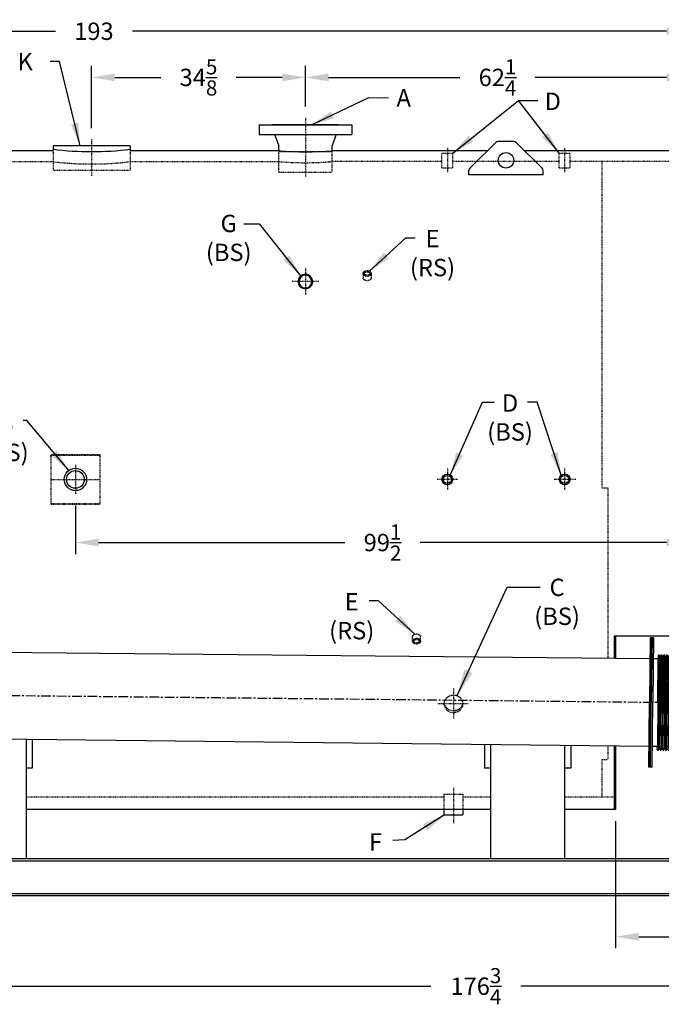
# Model space of a CAD drawing. Extents: x 585 to 1049, y 30 to 332.
# Drawn here: x 693 to 797, y 30 to 189 of the extents above; entities that cross this region are included whole.
import ezdxf

# ---------------------------------------------------------------- set-up
doc = ezdxf.new("R2010")
doc.units = 0
doc.header["$LTSCALE"] = 0.25
doc.header["$MEASUREMENT"] = 0
for name, pattern in [('CENTER', [2, 1.25, -0.25, 0.25, -0.25]), ('CENTER2', [1.125, 0.75, -0.125, 0.125, -0.125]), ('HIDDEN', [0.375, 0.25, -0.125])]:
    doc.linetypes.add(name, pattern=pattern)
doc.layers.get('DEFPOINTS').update_dxf_attribs({"linetype": 'CONTINUOUS'})
for name, color, linetype in [('0_CENTERLINES', 125, 'CENTER2'), ('0_HIDDEN', 110, 'HIDDEN'), ('0_OBJECT', 232, 'CONTINUOUS'), ('0_TEXT', 125, 'CONTINUOUS'), ('DIMENSIONS', 125, 'CONTINUOUS'), ('FGR', 7, 'CONTINUOUS'), ('FGR CLINES', 7, 'CENTER'), ('OBJECT', 1, 'CONTINUOUS')]:
    doc.layers.add(name, color=color, linetype=linetype)
doc.styles.add('ROMANS', font='romans.shx')
doc.dimstyles.new('DIM', dxfattribs={"dimscale": 30, "dimtxt": 0.09375, "dimasz": 0.125, "dimexe": 0.0625, "dimexo": 0.0625, "dimgap": 0.09375, "dimtad": 0, "dimtih": 1, "dimtoh": 1, "dimdec": 6, "dimzin": 0, "dimdsep": 46, "dimlunit": 5, "dimtxsty": 'ROMANS', "dimcen": 0, "dimadec": 0, "dimazin": 0, "dimtfac": 0.87, "dimtdec": 6, "dimtix": 1, "dimtofl": 0, "dimtmove": 2, "dimatfit": 3, "dimfxl": 0, "dimtolj": 1, "dimtzin": 0, "dimarcsym": 0})
doc.dimstyles.new('DIM$7', dxfattribs={"dimscale": 28, "dimtxt": 0.09375, "dimasz": 0.15625, "dimexe": 0.125, "dimexo": 0.0625, "dimgap": 0.09375, "dimtad": 0, "dimtih": 1, "dimtoh": 1, "dimdec": 6, "dimzin": 0, "dimdsep": 46, "dimlunit": 5, "dimtxsty": 'ROMANS', "dimcen": 0, "dimclrd": 256, "dimclre": 256, "dimadec": 0, "dimazin": 0, "dimtfac": 0.87, "dimtdec": 6, "dimtix": 1, "dimtofl": 0, "dimtmove": 0, "dimatfit": 3, "dimfxl": 0, "dimtolj": 1, "dimtzin": 0, "dimarcsym": 0})

# ---------------------------------------------------------------- blocks, each defined once
blk = doc.blocks.new('*D2')
at = {"layer": 'DEFPOINTS', "color": 0, "transparency": 16777216}
for p in [(678.41, 47.41), (855.16, 47.41), (678.41, 32.79)]:
    blk.add_point(p, dxfattribs=at)
at = {"layer": 'DIMENSIONS', "color": 0, "lineweight": -2, "transparency": 16777216}
for p, q in [((678.41, 45.54), (678.41, 30.92)), ((855.16, 45.54), (855.16, 30.92)), ((682.16, 32.79), (759.48, 32.79)), ((851.41, 32.79), (774.08, 32.79))]:
    blk.add_line(p, q, dxfattribs=at)
at = {"layer": 'DIMENSIONS', "color": 0, "transparency": 16777216}
for points in [[(682.16, 33.42), (682.16, 32.17), (678.41, 32.79)], [(851.41, 33.42), (851.41, 32.17), (855.16, 32.79)]]:
    blk.add_solid(points, dxfattribs=at)
at = {"layer": 'DIMENSIONS', "color": 0, "transparency": 16777216, "insert": (766.78, 32.79), "char_height": 2.8125, "attachment_point": 5, "style": 'ROMANS'}
blk.add_mtext('\\A1;176{\\H0.870000x;\\S3/4;}', dxfattribs=at)
blk = doc.blocks.new('*D5')
at = {"layer": 'DEFPOINTS', "color": 0, "transparency": 16777216}
for p in [(608.41, 187.53), (608.41, 170.16), (801.41, 168.29)]:
    blk.add_point(p, dxfattribs=at)
at = {"layer": 'DIMENSIONS', "color": 0, "lineweight": -2, "transparency": 16777216}
for p, q in [((608.41, 172.04), (608.41, 189.4)), ((801.41, 170.16), (801.41, 189.4)), ((612.16, 187.53), (698.68, 187.53)), ((797.66, 187.53), (711.13, 187.53))]:
    blk.add_line(p, q, dxfattribs=at)
at = {"layer": 'DIMENSIONS', "color": 0, "transparency": 16777216}
for points in [[(612.16, 188.15), (612.16, 186.9), (608.41, 187.53)], [(797.66, 188.15), (797.66, 186.9), (801.41, 187.53)]]:
    blk.add_solid(points, dxfattribs=at)
at = {"layer": 'DIMENSIONS', "color": 0, "transparency": 16777216, "insert": (704.91, 187.53), "char_height": 2.812, "attachment_point": 5, "style": 'ROMANS'}
blk.add_mtext('\\A1;193', dxfattribs=at)
blk = doc.blocks.new('*D6')
at = {"layer": 'DEFPOINTS', "color": 0, "transparency": 16777216}
for p in [(739.16, 180.05), (739.16, 173.47), (801.41, 168.29)]:
    blk.add_point(p, dxfattribs=at)
at = {"layer": 'DIMENSIONS', "color": 0, "lineweight": -2, "transparency": 16777216}
for p, q in [((739.16, 175.35), (739.16, 181.93)), ((801.41, 170.16), (801.41, 181.93)), ((742.91, 180.05), (764.18, 180.05)), ((797.66, 180.05), (776.38, 180.05))]:
    blk.add_line(p, q, dxfattribs=at)
at = {"layer": 'DIMENSIONS', "color": 0, "transparency": 16777216}
for points in [[(742.91, 180.68), (742.91, 179.43), (739.16, 180.05)], [(797.66, 180.68), (797.66, 179.43), (801.41, 180.05)]]:
    blk.add_solid(points, dxfattribs=at)
at = {"layer": 'DIMENSIONS', "color": 0, "transparency": 16777216, "insert": (770.28, 180.05), "char_height": 2.8125, "attachment_point": 5, "style": 'ROMANS'}
blk.add_mtext('\\A1;62{\\H0.870000x;\\S1/4;}', dxfattribs=at)
blk = doc.blocks.new('*D9')
at = {"layer": 'DEFPOINTS', "color": 0, "transparency": 16777216}
for p in [(789.41, 61.41), (823.51, 57.61), (789.41, 40.81)]:
    blk.add_point(p, dxfattribs=at)
at = {"layer": 'DIMENSIONS', "color": 0, "lineweight": -2, "transparency": 16777216}
for p, q in [((789.41, 59.54), (789.41, 38.93)), ((823.51, 55.73), (823.51, 38.93)), ((793.16, 40.81), (800.35, 40.81)), ((819.76, 40.81), (812.57, 40.81))]:
    blk.add_line(p, q, dxfattribs=at)
at = {"layer": 'DIMENSIONS', "color": 0, "transparency": 16777216}
for points in [[(793.16, 41.43), (793.16, 40.18), (789.41, 40.81)], [(819.76, 41.43), (819.76, 40.18), (823.51, 40.81)]]:
    blk.add_solid(points, dxfattribs=at)
at = {"layer": 'DIMENSIONS', "color": 0, "transparency": 16777216, "insert": (806.46, 40.81), "char_height": 2.8125, "attachment_point": 5, "style": 'ROMANS'}
blk.add_mtext('\\A1;34{\\H0.870000x;\\S1/8;}', dxfattribs=at)
blk = doc.blocks.new('*D10')
at = {"layer": 'DEFPOINTS', "color": 0, "transparency": 16777216}
for p in [(704.53, 180.05), (739.16, 173.47), (704.53, 169.93)]:
    blk.add_point(p, dxfattribs=at)
at = {"layer": 'DIMENSIONS', "color": 0, "lineweight": -2, "transparency": 16777216}
for p, q in [((704.53, 171.8), (704.53, 181.93)), ((739.16, 175.35), (739.16, 181.93)), ((708.28, 180.05), (715.74, 180.05)), ((735.41, 180.05), (727.95, 180.05))]:
    blk.add_line(p, q, dxfattribs=at)
at = {"layer": 'DIMENSIONS', "color": 0, "transparency": 16777216}
for points in [[(708.28, 180.68), (708.28, 179.43), (704.53, 180.05)], [(735.41, 180.68), (735.41, 179.43), (739.16, 180.05)]]:
    blk.add_solid(points, dxfattribs=at)
at = {"layer": 'DIMENSIONS', "color": 0, "transparency": 16777216, "insert": (721.84, 180.05), "char_height": 2.8125, "attachment_point": 5, "style": 'ROMANS'}
blk.add_mtext('\\A1;34{\\H0.870000x;\\S5/8;}', dxfattribs=at)
blk = doc.blocks.new('*D15')
at = {"layer": 'DEFPOINTS', "color": 0, "transparency": 16777216}
for p in [(701.91, 112.56), (701.91, 104.68), (801.41, 104.68)]:
    blk.add_point(p, dxfattribs=at)
at = {"layer": 'DIMENSIONS', "color": 0, "lineweight": -2, "transparency": 16777216}
for p, q in [((701.91, 110.68), (701.91, 102.81)), ((705.66, 104.68), (745.55, 104.68)), ((797.66, 104.68), (757.76, 104.68))]:
    blk.add_line(p, q, dxfattribs=at)
at = {"layer": 'DIMENSIONS', "color": 0, "transparency": 16777216}
for points in [[(705.66, 105.31), (705.66, 104.06), (701.91, 104.68)], [(797.66, 105.31), (797.66, 104.06), (801.41, 104.68)]]:
    blk.add_solid(points, dxfattribs=at)
at = {"layer": 'DIMENSIONS', "color": 0, "transparency": 16777216, "insert": (751.66, 104.68), "char_height": 2.8125, "attachment_point": 5, "style": 'ROMANS'}
blk.add_mtext('\\A1;99{\\H0.870000x;\\S1/2;}', dxfattribs=at)
blk = doc.blocks.new('A$C5B792557')
at = {"layer": 'DEFPOINTS', "color": 0, "linetype": 'ByBlock'}
for p in [(0, 21), (0.31, 21), (14.31, 21), (14.63, 21), (0.56, 18.78), (1.47, 18.22), (1.47, 18.22), (1.9, 18.22)]:
    blk.add_point(p, dxfattribs=at)
at = {"layer": 'OBJECT'}
for p, q in [((0.25, 21), (0, 21)), ((0, 21), (0, 10.5)), ((0.25, 21), (0.25, 10.5)), ((0.56, 21), (0.31, 21)), ((0.31, 21), (0.31, 10.5)), ((0.56, 21), (0.56, 10.5)), ((14.06, 21), (14.06, 10.5)), ((14.31, 21), (14.06, 21)), ((14.31, 21), (14.31, 10.5)), ((14.38, 21), (14.38, 10.5)), ((14.63, 21), (14.38, 21)), ((14.63, 21), (14.63, 10.5)), ((1.25, 17.6), (0.56, 17.6)), ((1.36, 18.11), (1.36, 17.67)), ((1.36, 10.5), (1.36, 17.67)), ((1.58, 18.11), (1.58, 17.7)), ((1.58, 10.5), (1.58, 17.7)), ((1.79, 18.11), (1.79, 17.7)), ((1.79, 10.5), (1.79, 17.7)), ((2.01, 18.11), (2.01, 17.7)), ((2.01, 10.5), (2.01, 17.7)), ((2.22, 18.11), (2.22, 17.7)), ((2.22, 10.5), (2.22, 17.7)), ((2.44, 18.11), (2.44, 17.7)), ((2.44, 10.5), (2.44, 17.7)), ((2.65, 18.11), (2.65, 17.7)), ((2.65, 10.5), (2.65, 17.7)), ((2.87, 18.11), (2.87, 17.7)), ((2.87, 10.5), (2.87, 17.7)), ((3.09, 18.11), (3.09, 17.7)), ((3.09, 10.5), (3.09, 17.7)), ((3.31, 18.11), (3.31, 17.7)), ((3.31, 10.5), (3.31, 17.7)), ((3.52, 18.11), (3.52, 17.7)), ((3.52, 10.5), (3.52, 17.7)), ((3.74, 18.11), (3.74, 17.7)), ((3.74, 10.5), (3.74, 17.7)), ((3.95, 18.11), (3.95, 17.7)), ((3.95, 10.5), (3.95, 17.7)), ((4.17, 18.11), (4.17, 17.7)), ((4.17, 10.5), (4.17, 17.7)), ((4.39, 18.11), (4.39, 17.7)), ((4.39, 10.5), (4.39, 17.7)), ((4.61, 18.11), (4.61, 17.7)), ((4.61, 10.5), (4.61, 17.7)), ((4.82, 18.11), (4.82, 17.7)), ((4.82, 10.5), (4.82, 17.7)), ((5.04, 18.11), (5.04, 17.7)), ((5.04, 10.5), (5.04, 17.7)), ((5.25, 18.11), (5.25, 17.7)), ((5.25, 10.5), (5.25, 17.7)), ((5.47, 18.11), (5.47, 17.7)), ((5.47, 10.5), (5.47, 17.7)), ((5.69, 18.11), (5.69, 17.7)), ((5.69, 10.5), (5.69, 17.7)), ((5.91, 18.11), (5.91, 17.7)), ((5.91, 10.5), (5.91, 17.7)), ((6.12, 18.11), (6.12, 17.7)), ((6.12, 10.5), (6.12, 17.7)), ((6.34, 18.11), (6.34, 17.7)), ((6.34, 10.5), (6.34, 17.7)), ((6.55, 18.11), (6.55, 17.7)), ((6.55, 10.5), (6.55, 17.7)), ((6.77, 18.11), (6.77, 17.7)), ((6.77, 10.5), (6.77, 17.7)), ((6.99, 18.11), (6.99, 17.7)), ((6.99, 10.5), (6.99, 17.7)), ((7.21, 18.11), (7.21, 17.7)), ((7.21, 10.5), (7.21, 17.7)), ((7.42, 18.11), (7.42, 17.7)), ((7.42, 10.5), (7.42, 17.7)), ((7.64, 18.11), (7.64, 17.7)), ((7.64, 10.5), (7.64, 17.7)), ((7.85, 18.11), (7.85, 17.7)), ((7.85, 10.5), (7.85, 17.7)), ((8.07, 18.11), (8.07, 17.7)), ((8.07, 10.5), (8.07, 17.7)), ((8.29, 18.11), (8.29, 17.7)), ((8.29, 10.5), (8.29, 17.7)), ((8.51, 18.11), (8.51, 17.7)), ((8.51, 10.5), (8.51, 17.7)), ((8.72, 18.11), (8.72, 17.7)), ((8.72, 10.5), (8.72, 17.7)), ((8.94, 18.11), (8.94, 17.7)), ((8.94, 10.5), (8.94, 17.7)), ((9.15, 18.11), (9.15, 17.7)), ((9.15, 10.5), (9.15, 17.7)), ((9.37, 18.11), (9.37, 17.7)), ((9.37, 10.5), (9.37, 17.7)), ((9.58, 18.11), (9.58, 17.7)), ((9.58, 10.5), (9.58, 17.7)), ((9.8, 18.11), (9.8, 17.7)), ((9.8, 10.5), (9.8, 17.7)), ((10.02, 18.11), (10.02, 17.7)), ((10.02, 10.5), (10.02, 17.7)), ((10.24, 18.11), (10.24, 17.7)), ((10.24, 10.5), (10.24, 17.7)), ((10.45, 18.11), (10.45, 17.7)), ((10.45, 10.5), (10.45, 17.7)), ((10.67, 18.11), (10.67, 17.7)), ((10.67, 10.5), (10.67, 17.7)), ((10.88, 18.11), (10.88, 17.7)), ((10.88, 10.5), (10.88, 17.7)), ((11.1, 18.11), (11.1, 17.7)), ((11.1, 10.5), (11.1, 17.7)), ((11.32, 18.11), (11.32, 17.7)), ((11.32, 10.5), (11.32, 17.7)), ((11.54, 18.11), (11.54, 17.7)), ((11.54, 10.5), (11.54, 17.7)), ((11.75, 18.11), (11.75, 17.7)), ((11.75, 10.5), (11.75, 17.7)), ((11.97, 18.11), (11.97, 17.7)), ((11.97, 10.5), (11.97, 17.7)), ((12.18, 18.11), (12.18, 17.7)), ((12.18, 10.5), (12.18, 17.7)), ((12.4, 18.11), (12.4, 17.7)), ((12.4, 10.5), (12.4, 17.7)), ((12.62, 18.11), (12.62, 17.7)), ((12.62, 10.5), (12.62, 17.7)), ((12.84, 18.11), (12.84, 17.7)), ((12.84, 10.5), (12.84, 17.7)), ((13.05, 18.11), (13.05, 17.7)), ((13.05, 10.5), (13.05, 17.7)), ((13.27, 18.11), (13.27, 17.7)), ((13.27, 10.5), (13.27, 17.7)), ((14.06, 17.6), (13.38, 17.6)), ((0, 0), (0, 10.5)), ((0.25, 0), (0.25, 10.5)), ((0.31, 0), (0.31, 10.5)), ((0.56, 0), (0.56, 10.5)), ((1.36, 10.5), (1.36, 3.33)), ((1.58, 10.5), (1.58, 3.3)), ((1.79, 10.5), (1.79, 3.3)), ((2.01, 10.5), (2.01, 3.3)), ((2.22, 10.5), (2.22, 3.3)), ((2.44, 10.5), (2.44, 3.3)), ((2.65, 10.5), (2.65, 3.3)), ((2.87, 10.5), (2.87, 3.3)), ((3.09, 10.5), (3.09, 3.3)), ((3.31, 10.5), (3.31, 3.3)), ((3.52, 10.5), (3.52, 3.3)), ((3.74, 10.5), (3.74, 3.3)), ((3.95, 10.5), (3.95, 3.3)), ((4.17, 10.5), (4.17, 3.3)), ((4.39, 10.5), (4.39, 3.3)), ((4.61, 10.5), (4.61, 3.3)), ((4.82, 10.5), (4.82, 3.3)), ((5.04, 10.5), (5.04, 3.3)), ((5.25, 10.5), (5.25, 3.3)), ((5.47, 10.5), (5.47, 3.3)), ((5.69, 10.5), (5.69, 3.3)), ((5.91, 10.5), (5.91, 3.3)), ((6.12, 10.5), (6.12, 3.3)), ((6.34, 10.5), (6.34, 3.3)), ((6.55, 10.5), (6.55, 3.3)), ((6.77, 10.5), (6.77, 3.3)), ((6.99, 10.5), (6.99, 3.3)), ((7.21, 10.5), (7.21, 3.3)), ((7.42, 10.5), (7.42, 3.3)), ((7.64, 10.5), (7.64, 3.3)), ((7.85, 10.5), (7.85, 3.3)), ((8.07, 10.5), (8.07, 3.3)), ((8.29, 10.5), (8.29, 3.3)), ((8.51, 10.5), (8.51, 3.3)), ((8.72, 10.5), (8.72, 3.3)), ((8.94, 10.5), (8.94, 3.3)), ((9.15, 10.5), (9.15, 3.3)), ((9.37, 10.5), (9.37, 3.3)), ((9.58, 10.5), (9.58, 3.3)), ((9.8, 10.5), (9.8, 3.3)), ((10.02, 10.5), (10.02, 3.3)), ((10.24, 10.5), (10.24, 3.3)), ((10.45, 10.5), (10.45, 3.3)), ((10.67, 10.5), (10.67, 3.3)), ((10.88, 10.5), (10.88, 3.3)), ((11.1, 10.5), (11.1, 3.3)), ((11.32, 10.5), (11.32, 3.3)), ((11.54, 10.5), (11.54, 3.3)), ((11.75, 10.5), (11.75, 3.3)), ((11.97, 10.5), (11.97, 3.3)), ((12.18, 10.5), (12.18, 3.3)), ((12.4, 10.5), (12.4, 3.3)), ((12.62, 10.5), (12.62, 3.3)), ((12.84, 10.5), (12.84, 3.3)), ((13.05, 10.5), (13.05, 3.3)), ((13.27, 10.5), (13.27, 3.3)), ((14.06, 0), (14.06, 10.5)), ((14.31, 0), (14.31, 10.5)), ((14.38, 0), (14.38, 10.5)), ((14.63, 0), (14.63, 10.5)), ((1.25, 3.4), (0.56, 3.4)), ((1.36, 2.89), (1.36, 3.33)), ((1.58, 2.89), (1.58, 3.3)), ((1.79, 2.89), (1.79, 3.3)), ((2.01, 2.89), (2.01, 3.3)), ((2.22, 2.89), (2.22, 3.3)), ((2.44, 2.89), (2.44, 3.3)), ((2.65, 2.89), (2.65, 3.3)), ((2.87, 2.89), (2.87, 3.3)), ((3.09, 2.89), (3.09, 3.3)), ((3.31, 2.89), (3.31, 3.3)), ((3.52, 2.89), (3.52, 3.3)), ((3.74, 2.89), (3.74, 3.3)), ((3.95, 2.89), (3.95, 3.3)), ((4.17, 2.89), (4.17, 3.3)), ((4.39, 2.89), (4.39, 3.3)), ((4.61, 2.89), (4.61, 3.3)), ((4.82, 2.89), (4.82, 3.3)), ((5.04, 2.89), (5.04, 3.3)), ((5.25, 2.89), (5.25, 3.3)), ((5.47, 2.89), (5.47, 3.3)), ((5.69, 2.89), (5.69, 3.3)), ((5.91, 2.89), (5.91, 3.3)), ((6.12, 2.89), (6.12, 3.3)), ((6.34, 2.89), (6.34, 3.3)), ((6.55, 2.89), (6.55, 3.3)), ((6.77, 2.89), (6.77, 3.3)), ((6.99, 2.89), (6.99, 3.3)), ((7.21, 2.89), (7.21, 3.3)), ((7.42, 2.89), (7.42, 3.3)), ((7.64, 2.89), (7.64, 3.3)), ((7.85, 2.89), (7.85, 3.3)), ((8.07, 2.89), (8.07, 3.3)), ((8.29, 2.89), (8.29, 3.3)), ((8.51, 2.89), (8.51, 3.3)), ((8.72, 2.89), (8.72, 3.3)), ((8.94, 2.89), (8.94, 3.3)), ((9.15, 2.89), (9.15, 3.3)), ((9.37, 2.89), (9.37, 3.3)), ((9.58, 2.89), (9.58, 3.3)), ((9.8, 2.89), (9.8, 3.3)), ((10.02, 2.89), (10.02, 3.3)), ((10.24, 2.89), (10.24, 3.3)), ((10.45, 2.89), (10.45, 3.3)), ((10.67, 2.89), (10.67, 3.3)), ((10.88, 2.89), (10.88, 3.3)), ((11.1, 2.89), (11.1, 3.3)), ((11.32, 2.89), (11.32, 3.3)), ((11.54, 2.89), (11.54, 3.3)), ((11.75, 2.89), (11.75, 3.3)), ((11.97, 2.89), (11.97, 3.3)), ((12.18, 2.89), (12.18, 3.3)), ((12.4, 2.89), (12.4, 3.3)), ((12.62, 2.89), (12.62, 3.3)), ((12.84, 2.89), (12.84, 3.3)), ((13.05, 2.89), (13.05, 3.3)), ((13.27, 2.89), (13.27, 3.3)), ((14.06, 3.4), (13.38, 3.4)), ((0.25, 0), (0, 0)), ((0.56, 0), (0.31, 0)), ((14.31, 0), (14.06, 0)), ((14.63, 0), (14.38, 0))]:
    blk.add_line(p, q, dxfattribs=at)
for centre, radius, start, end in [((1.25, 17.7), 0.107, 270, 0), ((1.47, 18.11), 0.11, 360, 180), ((1.68, 17.7), 0.107, 180, 0), ((1.9, 18.11), 0.11, 0, 180), ((2.11, 17.7), 0.107, 180, 0), ((2.33, 18.11), 0.11, 0, 180), ((2.55, 17.7), 0.107, 180, 0), ((2.76, 18.11), 0.11, 0, 180), ((2.98, 17.7), 0.107, 180, 0), ((3.2, 18.11), 0.11, 0, 180), ((3.41, 17.7), 0.107, 180, 0), ((3.63, 18.11), 0.11, 0, 180), ((3.85, 17.7), 0.107, 180, 0), ((4.06, 18.11), 0.11, 0, 180), ((4.28, 17.7), 0.107, 180, 0), ((4.5, 18.11), 0.11, 0, 180), ((4.71, 17.7), 0.107, 180, 0), ((4.93, 18.11), 0.11, 0, 180), ((5.15, 17.7), 0.107, 180, 0), ((5.36, 18.11), 0.11, 0, 180), ((5.58, 17.7), 0.107, 180, 0), ((5.8, 18.11), 0.11, 0, 180), ((6.01, 17.7), 0.107, 180, 0), ((6.23, 18.11), 0.11, 0, 180), ((6.45, 17.7), 0.107, 180, 0), ((6.66, 18.11), 0.11, 0, 180), ((6.88, 17.7), 0.107, 180, 0), ((7.1, 18.11), 0.11, 0, 180), ((7.31, 17.7), 0.107, 180, 0), ((7.53, 18.11), 0.11, 0, 180), ((7.75, 17.7), 0.107, 180, 0), ((7.96, 18.11), 0.11, 0, 180), ((8.18, 17.7), 0.107, 180, 0), ((8.4, 18.11), 0.11, 0, 180), ((8.61, 17.7), 0.107, 180, 0), ((8.83, 18.11), 0.11, 0, 180), ((9.04, 17.7), 0.107, 180, 0), ((9.26, 18.11), 0.11, 0, 180), ((9.48, 17.7), 0.107, 180, 0), ((9.69, 18.11), 0.11, 0, 180), ((9.91, 17.7), 0.107, 180, 0), ((10.13, 18.11), 0.11, 0, 180), ((10.34, 17.7), 0.107, 180, 0), ((10.56, 18.11), 0.11, 0, 180), ((10.78, 17.7), 0.107, 180, 0), ((10.99, 18.11), 0.11, 0, 180), ((11.21, 17.7), 0.107, 180, 0), ((11.43, 18.11), 0.11, 0, 180), ((11.64, 17.7), 0.107, 180, 0), ((11.86, 18.11), 0.11, 0, 180), ((12.08, 17.7), 0.107, 180, 0), ((12.29, 18.11), 0.11, 0, 180), ((12.51, 17.7), 0.107, 180, 0), ((12.73, 18.11), 0.11, 0, 180), ((12.94, 17.7), 0.107, 180, 0), ((13.16, 18.11), 0.11, 0, 180), ((13.38, 17.7), 0.107, 180, 270), ((1.25, 3.3), 0.107, 360, 90), ((1.68, 3.3), 0.107, 0, 180), ((2.11, 3.3), 0.107, 0, 180), ((2.55, 3.3), 0.107, 0, 180), ((2.98, 3.3), 0.107, 0, 180), ((3.41, 3.3), 0.107, 0, 180), ((3.85, 3.3), 0.107, 0, 180), ((4.28, 3.3), 0.107, 0, 180), ((4.71, 3.3), 0.107, 0, 180), ((5.15, 3.3), 0.107, 0, 180), ((5.58, 3.3), 0.107, 0, 180), ((6.01, 3.3), 0.107, 0, 180), ((6.45, 3.3), 0.107, 0, 180), ((6.88, 3.3), 0.107, 0, 180), ((7.31, 3.3), 0.107, 0, 180), ((7.75, 3.3), 0.107, 0, 180), ((8.18, 3.3), 0.107, 0, 180), ((8.61, 3.3), 0.107, 0, 180), ((9.04, 3.3), 0.107, 0, 180), ((9.48, 3.3), 0.107, 0, 180), ((9.91, 3.3), 0.107, 0, 180), ((10.34, 3.3), 0.107, 0, 180), ((10.78, 3.3), 0.107, 0, 180), ((11.21, 3.3), 0.107, 0, 180), ((11.64, 3.3), 0.107, 0, 180), ((12.08, 3.3), 0.107, 0, 180), ((12.51, 3.3), 0.107, 0, 180), ((12.94, 3.3), 0.107, 0, 180), ((13.38, 3.3), 0.107, 90, 180), ((1.47, 2.89), 0.11, 180, 0), ((1.9, 2.89), 0.11, 180, 0), ((2.33, 2.89), 0.11, 180, 0), ((2.76, 2.89), 0.11, 180, 0), ((3.2, 2.89), 0.11, 180, 0), ((3.63, 2.89), 0.11, 180, 0), ((4.06, 2.89), 0.11, 180, 0), ((4.5, 2.89), 0.11, 180, 0), ((4.93, 2.89), 0.11, 180, 0), ((5.36, 2.89), 0.11, 180, 0), ((5.8, 2.89), 0.11, 180, 0), ((6.23, 2.89), 0.11, 180, 0), ((6.66, 2.89), 0.11, 180, 0), ((7.1, 2.89), 0.11, 180, 0), ((7.53, 2.89), 0.11, 180, 0), ((7.96, 2.89), 0.11, 180, 0), ((8.4, 2.89), 0.11, 180, 0), ((8.83, 2.89), 0.11, 180, 0), ((9.26, 2.89), 0.11, 180, 0), ((9.69, 2.89), 0.11, 180, 0), ((10.13, 2.89), 0.11, 180, 0), ((10.56, 2.89), 0.11, 180, 0), ((10.99, 2.89), 0.11, 180, 0), ((11.43, 2.89), 0.11, 180, 0), ((11.86, 2.89), 0.11, 180, 0), ((12.29, 2.89), 0.11, 180, 0), ((12.73, 2.89), 0.11, 180, 0), ((13.16, 2.89), 0.11, 180, 0)]:
    blk.add_arc(centre, radius, start, end, dxfattribs=at)

msp = doc.modelspace()

# ---------------------------------------------------------------- linework, layer by layer
at = {"layer": '0_CENTERLINES', "ltscale": 0.5, "extrusion": (0, 0, -1)}
for p, q in [((739.1569664, 173.4735081), (739.1569664, 164.0005526)), ((704.5319664, 169.9911381), (704.5319664, 164.0005526))]:
    msp.add_line(p, q, dxfattribs=at)
at = {"layer": '0_CENTERLINES', "ltscale": 0.375, "extrusion": (0, 0, -1)}
for p, q in [((762.1569664, 168.6170206), (762.1569664, 164.6795206)), ((781.1569664, 168.6170206), (781.1569664, 164.6795206)), ((739.1569664, 149.1610081), (739.1569664, 144.7860081)), ((741.3444664, 146.9735081), (736.9694664, 146.9735081)), ((763.1341507, 81.0412723), (763.1341507, 76.1578367)), ((760.6341507, 78.5995545), (765.6341507, 78.5995545))]:
    msp.add_line(p, q, dxfattribs=at)
at = {"layer": '0_CENTERLINES', "ltscale": 0.5}
for p, q in [((701.9069664, 117.2649187), (701.9069664, 112.5570974)), ((763.1569664, 64.9109991), (763.1569664, 59.1179245))]:
    msp.add_line(p, q, dxfattribs=at)
at = {"layer": '0_CENTERLINES', "ltscale": 0.25, "extrusion": (0, 0, -1)}
for p, q in [((762.1569664, 116.6990081), (762.1569664, 113.1230081)), ((781.1569664, 116.6990081), (781.1569664, 113.1230081)), ((763.8139664, 114.9110081), (760.4999664, 114.9110081)), ((782.9449664, 114.9110081), (779.3689664, 114.9110081))]:
    msp.add_line(p, q, dxfattribs=at)
at = {"layer": '0_HIDDEN', "extrusion": (0, 0, -1)}
for p, q in [((698.2819664, 168.3485081), (698.2819664, 164.9640936)), ((710.7819664, 168.3485081), (710.7819664, 164.9640936)), ((698.2819664, 166.3485081), (681.4072164, 166.3485081)), ((710.7819664, 166.4109991), (734.8444664, 166.4109991)), ((761.2819664, 166.4110081), (743.4694664, 166.4110081)), ((780.2819664, 166.4110081), (763.0319664, 166.4110081)), ((801.1569664, 166.4110081), (782.0319664, 166.4110081)), ((787.1569664, 166.3485081), (787.1569664, 113.5360081)), ((710.7819664, 164.9640936), (698.2819664, 164.9640936)), ((748.5004664, 148.2787095), (748.5004664, 147.5716027)), ((749.8134664, 148.2787095), (749.8134664, 147.5716027)), ((788.1569664, 113.5360081), (788.1569664, 85.9317912)), ((756.5004664, 88.6938775), (756.5004664, 89.4009843)), ((757.8134664, 88.6938775), (757.8134664, 89.4009843)), ((788.1569664, 71.7275642), (788.1569664, 69.5360081)), ((787.1569664, 69.5360081), (787.1569664, 63.4110081)), ((761.6567164, 63.4110081), (693.9069664, 63.4110081)), ((769.1569664, 63.4110081), (764.6572164, 63.4110081)), ((789.1569664, 63.4110081), (781.1569664, 63.4110081))]:
    msp.add_line(p, q, dxfattribs=at)
at = {"layer": '0_HIDDEN'}
for p, q in [((734.8444664, 168.0309991), (743.4694664, 168.0309991)), ((734.8444664, 164.6559991), (734.8444664, 168.0309991)), ((743.4694664, 168.0309991), (743.4694664, 164.6559991)), ((761.2819664, 165.4110081), (761.2819664, 167.7860081)), ((761.2819664, 167.7860081), (763.0319664, 167.7860081)), ((763.0319664, 165.4110081), (763.0319664, 167.7860081)), ((780.2819664, 167.7860081), (782.0319664, 167.7860081)), ((780.2819664, 165.4110081), (780.2819664, 167.7860081)), ((782.0319664, 165.4110081), (782.0319664, 167.7860081)), ((743.4694664, 164.6559991), (734.8444664, 164.6559991)), ((761.2819664, 165.4110081), (763.0319664, 165.4110081)), ((780.2819664, 165.4110081), (782.0319664, 165.4110081)), ((697.9099254, 118.9110081), (697.9099254, 110.9110081)), ((705.9040074, 118.9110081), (697.9099254, 118.9110081)), ((697.9099254, 118.838801), (705.9040074, 118.838801)), ((705.9040074, 110.9110081), (705.9040074, 118.9110081)), ((697.9099254, 114.9110081), (705.9040074, 114.9110081)), ((787.1569664, 113.5360081), (788.1569664, 113.5360081)), ((697.9099254, 110.9832259), (705.9040074, 110.9832259)), ((697.9099254, 110.9110081), (705.9040074, 110.9110081)), ((787.1569664, 69.5360081), (788.1569664, 69.5360081)), ((761.6567164, 63.9110081), (764.6572164, 63.9110081)), ((761.6567164, 61.4109991), (761.6567164, 63.9109991)), ((764.6572164, 63.9109991), (764.6572164, 61.4109991))]:
    msp.add_line(p, q, dxfattribs=at)
at = {"layer": '0_HIDDEN', "extrusion": (0, 0, -1)}
for points in [[(-749.8134664, 148.2787095, 0.1325647654), (-749.7676295, 148.1088628, 0.1066987876), (-749.621182, 147.9484046, 0.0831439545), (-749.4169149, 147.8490971, 0.0717758681), (-749.1569664, 147.8115878, 0.0717758681), (-748.8970179, 147.8490971, 0.0831439545), (-748.6927508, 147.9484046, 0.1066987876), (-748.5463033, 148.1088628, 0.1325647654), (-748.5004664, 148.2787095, 0.1325647654), (-748.5463033, 148.4485562, 0.1066987876), (-748.6927508, 148.6090143, 0.0831439545), (-748.8970179, 148.7083218, 0.0717758681), (-749.1569664, 148.7458311, 0.0717758681), (-749.4169149, 148.7083218, 0.0831439545), (-749.621182, 148.6090143, 0.1066987876), (-749.7676295, 148.4485562, 0.1325647654)], [(-749.6254664, 148.2787095, 0.1325647654), (-749.6051549, 148.2034461, 0.1066987876), (-749.5121886, 148.1015857, 0.0831439545), (-749.3637666, 148.0294281, 0.0717758681), (-749.1569664, 147.9995878, 0.0717758681), (-748.9501662, 148.0294281, 0.0831439545), (-748.8017442, 148.1015857, 0.1066987876), (-748.7087779, 148.2034461, 0.1325647654), (-748.6884664, 148.2787095, 0.1325647654), (-748.7087779, 148.3539729, 0.1066987876), (-748.8017442, 148.4558333, 0.0831439545), (-748.9501662, 148.5279909, 0.0717758681), (-749.1569664, 148.5578311, 0.0717758681), (-749.3637666, 148.5279909, 0.0831439545), (-749.5121886, 148.4558333, 0.1066987876), (-749.6051549, 148.3539729, 0.1325647654)], [(-757.8134664, 88.6938775, -0.1325647654), (-757.7676295, 88.8637242, -0.1066987876), (-757.621182, 89.0241824, -0.0831439545), (-757.4169149, 89.1234898, -0.0717758681), (-757.1569664, 89.1609991, -0.0717758681), (-756.8970179, 89.1234898, -0.0831439545), (-756.6927508, 89.0241824, -0.1066987876), (-756.5463033, 88.8637242, -0.1325647654), (-756.5004664, 88.6938775, -0.1325647654), (-756.5463033, 88.5240308, -0.1066987876), (-756.6927508, 88.3635726, -0.0831439545), (-756.8970179, 88.2642652, -0.0717758681), (-757.1569664, 88.2267559, -0.0717758681), (-757.4169149, 88.2642652, -0.0831439545), (-757.621182, 88.3635726, -0.1066987876), (-757.7676295, 88.5240308, -0.1325647654)], [(-757.6254664, 88.6938775, -0.1325647654), (-757.6051549, 88.7691409, -0.1066987876), (-757.5121886, 88.8710013, -0.0831439545), (-757.3637666, 88.9431589, -0.0717758681), (-757.1569664, 88.9729991, -0.0717758681), (-756.9501662, 88.9431589, -0.0831439545), (-756.8017442, 88.8710013, -0.1066987876), (-756.7087779, 88.7691409, -0.1325647654), (-756.6884664, 88.6938775, -0.1325647654), (-756.7087779, 88.6186141, -0.1066987876), (-756.8017442, 88.5167537, -0.0831439545), (-756.9501662, 88.4445961, -0.0717758681), (-757.1569664, 88.4147559, -0.0717758681), (-757.3637666, 88.4445961, -0.0831439545), (-757.5121886, 88.5167537, -0.1066987876), (-757.6051549, 88.6186141, -0.1325647654)], [(-764.6569664, 78.539203, 0.1020790068), (-764.543714, 77.9902543, 0.0999057361), (-764.2176266, 77.5197546, 0.0969784051), (-763.7337553, 77.2080795, 0.0950053258), (-763.1569664, 77.0974852, 0.0950053258), (-762.5801775, 77.2080795, 0.0969784051), (-762.0963062, 77.5197546, 0.0999057361), (-761.7702188, 77.9902543, 0.1020790068), (-761.6569664, 78.539203, 0.1020790068), (-761.7702188, 79.0881517, 0.0999057361), (-762.0963062, 79.5586515, 0.0969784051), (-762.5801775, 79.8703266, 0.0950053258), (-763.1569664, 79.9809208, 0.0950053258), (-763.7337553, 79.8703266, 0.0969784051), (-764.2176266, 79.5586515, 0.0999057361), (-764.543714, 79.0881517, 0.1020790068)]]:
    msp.add_lwpolyline(points, format="xyb", close=True, dxfattribs=at)
for points in [[(-749.8134664, 147.5716027, 0.1325647654), (-749.7676295, 147.401756, 0.1066987876), (-749.621182, 147.2412978, 0.0831439545), (-749.4169149, 147.1419904, 0.0717758681), (-749.1569664, 147.1044811, 0.0717758681), (-748.8970179, 147.1419904, 0.0831439545), (-748.6927508, 147.2412978, 0.1066987876), (-748.5463033, 147.401756, 0.1325647654), (-748.5004664, 147.5716027, 0.1325647654)], [(-757.8134664, 89.4009843, -0.1325647654), (-757.7676295, 89.570831, -0.1066987876), (-757.621182, 89.7312892, -0.0831439545), (-757.4169149, 89.8305966, -0.0717758681), (-757.1569664, 89.8681059, -0.0717758681), (-756.8970179, 89.8305966, -0.0831439545), (-756.6927508, 89.7312892, -0.1066987876), (-756.5463033, 89.570831, -0.1325647654), (-756.5004664, 89.4009843, -0.1325647654)], [(-764.6483146, 78.6938826, 0.0739232761), (-764.543714, 78.2996135, 0.0999057361), (-764.2176266, 77.8291138, 0.0969784051), (-763.7337553, 77.5174387, 0.0950053258), (-763.1569664, 77.4068445, 0.0950053258), (-762.5801775, 77.5174387, 0.0969784051), (-762.0963062, 77.8291138, 0.0999057361), (-761.7702188, 78.2996135, 0.0739232761), (-761.6656182, 78.6938826, 0.1020790068)]]:
    msp.add_lwpolyline(points, format="xyb", dxfattribs=at)
msp.add_arc((-704.5319664, 216.9640936), 51, 262.960763318, 277.039236682, dxfattribs=at)
at = {"layer": '0_HIDDEN'}
msp.add_arc((739.1569664, 217.7275818), 51.4974601, 265.196311487, 274.803688513, dxfattribs=at)
for p in [(697.9099254, 118.6858161), (705.9040074, 118.6858161)]:
    msp.add_point(p, dxfattribs=at)
at = {"layer": '0_OBJECT'}
for p, q in [((731.6570194, 172.3509686), (746.6569134, 172.3509686)), ((731.6570194, 172.3509686), (731.6570194, 170.7909796)), ((733.8470039, 172.4109682), (744.4669289, 172.4109682)), ((733.8470039, 172.3509686), (733.8470039, 172.4109682)), ((744.4669289, 172.3509686), (744.4669289, 172.4109682)), ((746.6569134, 172.3509686), (746.6569134, 170.7909796)), ((731.6570194, 170.7909796), (746.6569134, 170.7909796)), ((734.2146429, 170.7037327), (734.8419969, 168.9834599)), ((744.0992899, 170.7037327), (743.4719359, 168.9834599)), ((770.0105198, 169.5266742), (765.803413, 165.3195674)), ((772.9498596, 169.6731208), (770.3640732, 169.6731208)), ((773.303413, 169.5266742), (777.5105198, 165.3195674)), ((734.8419969, 168.2343393), (734.8419969, 168.9834599)), ((735.106995, 168.0309991), (734.8419969, 168.2343393)), ((743.2069378, 168.0309991), (743.4719359, 168.2343393)), ((743.4719359, 168.2343393), (743.4719359, 168.9834599)), ((765.6569664, 164.2624176), (765.6569664, 164.966014)), ((777.6569664, 164.2624176), (777.6569664, 164.966014)), ((761.6567164, 60.5359991), (761.6567164, 61.4109991)), ((764.6572164, 61.4109991), (764.6572164, 60.5359991)), ((761.6567164, 60.5359991), (764.6572164, 60.5359991))]:
    msp.add_line(p, q, dxfattribs=at)
at = {"layer": '0_OBJECT', "extrusion": (0, 0, -1)}
for p, q in [((698.2819664, 168.1609991), (674.9190881, 168.1609991)), ((710.7819664, 168.9640936), (698.2819664, 168.9640936)), ((698.2819664, 168.9640936), (698.2819664, 168.3485081)), ((710.7819664, 168.9640936), (710.7819664, 168.3485081)), ((734.8444664, 168.1609991), (710.7819664, 168.1609991)), ((768.6448447, 168.1609991), (743.4694664, 168.1609991)), ((801.4069664, 168.1609991), (774.6690881, 168.1609991)), ((777.6569664, 164.2624176), (765.6569664, 164.2624176)), ((789.1569664, 89.5360081), (789.1569664, 85.9220815)), ((801.4069664, 89.5360081), (789.1569664, 89.5360081)), ((789.4069664, 89.5360081), (789.4069664, 85.9196541)), ((693.9069664, 72.7647199), (693.9069664, 53.4110081)), ((694.9069664, 72.7537156), (694.9069664, 68.1298904)), ((768.1569664, 71.9476503), (768.1569664, 68.1298904)), ((769.1569664, 71.936646), (769.1569664, 53.4110081)), ((781.1569664, 71.8045944), (781.1569664, 53.4110081)), ((782.1569664, 71.7935901), (782.1569664, 68.1298904)), ((789.1569664, 71.7165599), (789.1569664, 61.4110081)), ((789.4069664, 71.7138089), (789.4069664, 61.4110081)), ((694.9069664, 68.1298904), (693.9069664, 68.1298904)), ((769.1569664, 68.1298904), (768.1569664, 68.1298904)), ((782.1569664, 68.1298904), (781.1569664, 68.1298904)), ((769.1569664, 61.4109991), (693.9069664, 61.4109991)), ((789.4069664, 61.4110081), (781.1569664, 61.4110081)), ((853.1229664, 53.4110081), (680.4409664, 53.4110081)), ((853.1229664, 53.0680081), (680.4409664, 53.0680081)), ((855.1569664, 47.4110081), (678.4069664, 47.4110081)), ((853.1229664, 47.7540081), (680.4409664, 47.7540081))]:
    msp.add_line(p, q, dxfattribs=at)
at = {"layer": '0_OBJECT'}
for centre, radius in [((771.6569664, 166.6106208), 1.25), ((701.9069664, 114.9110081), 1.8125), ((701.9069664, 114.9110081), 1.4375), ((762.1569664, 114.9110081), 0.875), ((762.1569664, 114.9110081), 0.657), ((781.1569664, 114.9110081), 0.875), ((781.1569664, 114.9110081), 0.657)]:
    msp.add_circle(centre, radius, dxfattribs=at)
at = {"layer": '0_OBJECT', "extrusion": (0, 0, -1)}
for radius in [1.1875, 1.0335]:
    msp.add_circle((-739.1569664, 146.9735081), radius, dxfattribs=at)
at = {"layer": '0_OBJECT'}
for centre, radius, start, end in [((734.0954804, 170.6659796), 0.125, 17.579232954, 90), ((744.2184524, 170.6659796), 0.125, 90, 162.420767046), ((770.3640732, 169.1731208), 0.5, 90, 135), ((772.9498596, 169.1731208), 0.5, 45, 90), ((739.1569664, 219.4775729), 51.4974601, 265.196311487, 274.803688513), ((766.1569664, 164.966014), 0.5, 135, 180), ((777.1569664, 164.966014), 0.5, 0, 45)]:
    msp.add_arc(centre, radius, start, end, dxfattribs=at)
at = {"layer": '0_OBJECT', "extrusion": (0, 0, -1)}
msp.add_arc((-704.5319664, 218.9640936), 51, 262.960763318, 277.039236682, dxfattribs=at)
at = {"layer": 'FGR', "ltscale": 0.25}
for p, q in [((630.4069664, 87.4634932), (794.9624036, 85.8657126)), ((794.8126591, 71.654323), (630.4069664, 73.4634932))]:
    msp.add_line(p, q, dxfattribs=at)
at = {"layer": 'FGR CLINES', "ltscale": 5}
msp.add_line((837.9410214, 78.3114566), (627.6012966, 80.5279649), dxfattribs=at)

# ---------------------------------------------------------------- block references
at = {"layer": 'FGR', "rotation": 359.3963000000001}
msp.add_blockref('A$C5B792557', (794.7769533, 68.2657141), dxfattribs=at)

# ---------------------------------------------------------------- texts
at = {"layer": '0_TEXT', "ltscale": 0.25, "char_height": 2.8125, "style": 'ROMANS'}
for s, insert, attachment_point in [('\\A1;K', (694.9979203, 184.0261677), 3), ('\\A1;A', (753.9237903, 176.739552), 4), ('\\A1;D', (777.9132143, 177.5749042), 1), ('G\\P(BS)', (726.7399376, 157.7920261), 2), ('E\\P(RS)', (759.7558237, 155.3327733), 2), ('D\\P(BS)', (772.3151022, 128.6962883), 2), ('B\\P(BS)', (690.6310529, 125.3775082), 2), ('C\\P(BS)', (779.9311991, 98.8279217), 2), ('E\\P(RS)', (746.664371, 96.4962101), 2), ('\\A1;F', (750.5248299, 57.5654096), 2)]:
    msp.add_mtext(s, dxfattribs=dict(at, insert=insert, attachment_point=attachment_point))

# ---------------------------------------------------------------- dimensions: what is measured, and where the dimension line sits
at = {"layer": 'DIMENSIONS'}
for base, p1, p2, picture, middle in [((608.4069664, 187.5275951), (801.4069664, 168.2860081), (608.4069664, 170.1610081), '*D5', (704.9069664, 187.5275951)), ((704.5319664, 180.0529258), (739.1569664, 173.4735081), (704.5319664, 169.9286381), '*D10', (721.8444664, 180.0529258)), ((739.1569664, 180.0529258), (801.4069664, 168.2860081), (739.1569664, 173.4735081), '*D6', (770.2819664, 180.0529258)), ((701.9069664, 104.6839567), (801.4069664, 104.6839567), (701.9069664, 112.5570974), '*D15', (751.6569664, 104.6839567)), ((678.4069664, 32.7944956), (855.1569664, 47.4110081), (678.4069664, 47.4110081), '*D2', (766.7819664, 32.7944956))]:
    dim = msp.add_linear_dim(base=base, p1=p1, p2=p2, angle=180, dimstyle='DIM', dxfattribs=at)
    dim.commit()
    dim.dimension.update_dxf_attribs({"geometry": picture, "text_midpoint": middle})
dim = msp.add_linear_dim(base=(789.4069664, 40.8094694), p1=(823.5132292, 57.6092718), p2=(789.4069664, 61.4110081), angle=180, dimstyle='DIM', override={"dimdec": 4}, dxfattribs=at)
dim.commit()
dim.dimension.update_dxf_attribs({"geometry": '*D9', "text_midpoint": (806.4600978, 40.8094694)})

# ---------------------------------------------------------------- leaders
at = {"layer": '0_TEXT', "ltscale": 0.25, "annotation_type": 0, "has_hookline": 1}
for points, hookline_direction, text_width in [([(702.6615252, 168.9640936), (699.3539533, 182.6199177), (697.8104203, 182.6199177)], 1, 1.875), ([(740.1518771, 172.3485081), (749.4137942, 176.802052), (752.6305021, 176.739552)], 0, 2.1428571), ([(780.2819664, 167.7860081), (773.6754878, 176.3092792), (775.6484034, 176.3092792)], 0, 1.875), ([(749.5231769, 148.6671599), (755.4239406, 154.0671483), (756.9433237, 154.0671483)], 0, 8.1696429), ([(780.6041448, 115.5833403), (776.7208955, 127.4306633), (775.1276022, 127.4306633)], 1, 8.1696429), ([(756.8970179, 89.8305966), (750.9962542, 95.2305851), (749.476871, 95.2305851)], 1, 8.1696429), ([(761.7194664, 60.5359991), (755.274931, 56.5185346), (753.3373299, 56.3935346)], 1, 1.7410714)]:
    msp.add_leader(points, dimstyle='DIM', override={"dimgap": 0.09375, "dimtad": 0}, dxfattribs=dict(at, hookline_direction=hookline_direction, text_width=text_width))
at = {"layer": '0_TEXT', "ltscale": 0.25}
for points in [[(763.0319664, 167.7860081), (773.6754878, 176.3092792), (776.8395432, 176.3092792)], [(738.4092263, 147.871423), (731.7589762, 156.2657499), (729.1746795, 156.2657499)], [(762.6269358, 115.5879055), (767.859416, 127.4306633), (769.7339594, 127.4306633)]]:
    msp.add_leader(points, dimstyle='DIM', override={"dimgap": 0.09375, "dimtad": 0}, dxfattribs=at)
at = {"layer": '0_TEXT', "ltscale": 0.25, "annotation_type": 0, "has_hookline": 1, "hookline_direction": 1, "text_width": 8.1696429}
msp.add_leader([(700.8310075, 116.3695926), (694.0130922, 124.4400082), (693.4435529, 124.4400082)], dimstyle='DIM', dxfattribs=at)
at = {"layer": 'DIMENSIONS', "ltscale": 0.25}
msp.add_leader([(763.7337553, 79.8703266), (771.8715368, 97.4280654), (777.1819358, 97.4280654)], dimstyle='DIM$7', override={"dimgap": 0.09375, "dimtad": 0}, dxfattribs=at)

doc.saveas('drawing.dxf')
